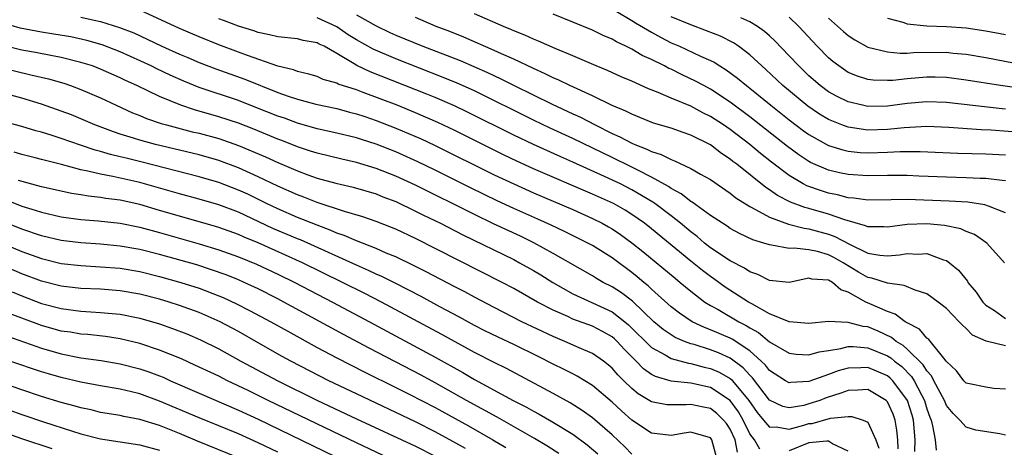
# Model space of a CAD drawing. Units: inches. Extents: x 2643867 to 2646000, y 1471149 to 1473000.
# Drawn here: x 2645057 to 2645157, y 1472382 to 1472426 of the extents above; entities that cross this region are included whole.
import ezdxf

# ---------------------------------------------------------------- set-up
doc = ezdxf.new("R2010")
doc.units = ezdxf.units.IN
doc.header["$MEASUREMENT"] = 0
doc.layers.add('LD26431470_2ft', color=108, linetype='Continuous')

msp = doc.modelspace()

# ---------------------------------------------------------------- linework, layer by layer
at = {"layer": 'LD26431470_2ft'}
for points, elevation in [([(2645063, 1472425.96), (2645064.35, 1472425.65), (2645065, 1472425.51), (2645066.93, 1472424.93), (2645068.36, 1472424.36), (2645069.73, 1472423.73), (2645071.23, 1472423), (2645073, 1472422.2), (2645073.85, 1472421.85), (2645075, 1472421.35), (2645076.7, 1472420.7), (2645079.65, 1472419.65), (2645083, 1472418.32), (2645084.07, 1472417.93), (2645085, 1472417.63), (2645086.89, 1472417.11), (2645089, 1472416.66), (2645090.31, 1472416.31), (2645091, 1472416.14), (2645091.85, 1472415.85), (2645093, 1472415.47), (2645095, 1472414.68), (2645097.58, 1472413.58), (2645098.94, 1472412.94), (2645105, 1472409.94), (2645107, 1472409), (2645109, 1472408.11), (2645113, 1472406.39), (2645115, 1472405.5), (2645115.98, 1472405), (2645116.64, 1472404.64), (2645117, 1472404.43), (2645117.86, 1472403.86), (2645119, 1472403.03), (2645120.13, 1472402.13), (2645123.41, 1472399.41), (2645123.93, 1472399), (2645125, 1472398.1), (2645126.44, 1472397), (2645127, 1472396.65), (2645127.77, 1472396.23), (2645129.88, 1472395), (2645130.62, 1472394.62), (2645131, 1472394.38), (2645131.89, 1472393.89), (2645133, 1472392.96), (2645135, 1472391.79), (2645135.71, 1472391.71), (2645137, 1472391.64), (2645138.05, 1472391.95), (2645139, 1472392.07), (2645140.27, 1472392.27), (2645141, 1472392.47), (2645141.52, 1472392.48), (2645143, 1472392.35), (2645145, 1472391.53), (2645145.33, 1472391.33), (2645145.71, 1472391), (2645146.44, 1472390.44), (2645147.44, 1472389.44), (2645147.7, 1472389), (2645148.44, 1472387.56), (2645148.75, 1472387), (2645149, 1472386.14), (2645149.3, 1472385.3), (2645149.43, 1472385), (2645149.59, 1472384.41), (2645149.83, 1472383), (2645149.95, 1472381.95)], 8884), ([(2645157, 1472383.47), (2645156.41, 1472383.59), (2645153.98, 1472383.98), (2645153, 1472384.27), (2645152.37, 1472385), (2645151.66, 1472385.66), (2645151, 1472386.48), (2645150.79, 1472387), (2645149.72, 1472389), (2645149.48, 1472389.48), (2645149, 1472390.01), (2645148.62, 1472390.62), (2645147, 1472392.21), (2645146.58, 1472392.58), (2645145.87, 1472393), (2645145.4, 1472393.4), (2645144.04, 1472394.04), (2645143, 1472394.46), (2645142.51, 1472394.51), (2645141, 1472394.93), (2645139, 1472395.01), (2645137, 1472394.83), (2645135, 1472394.97), (2645133, 1472395.81), (2645131.2, 1472396.8), (2645130.86, 1472397), (2645128.51, 1472398.51), (2645127.35, 1472399.35), (2645127, 1472399.58), (2645126.19, 1472400.19), (2645125, 1472401.15), (2645121, 1472404.44), (2645120.28, 1472405), (2645119, 1472405.9), (2645118.33, 1472406.33), (2645117.15, 1472407), (2645115, 1472407.98), (2645109, 1472410.55), (2645107.32, 1472411.32), (2645105.97, 1472411.97), (2645101, 1472414.44), (2645099.27, 1472415.27), (2645097, 1472416.24), (2645095.13, 1472417), (2645091.68, 1472418.32), (2645091, 1472418.56), (2645089.16, 1472419.16), (2645089, 1472419.25), (2645087.64, 1472419.64), (2645087, 1472419.93), (2645086.18, 1472420.18), (2645085, 1472420.45), (2645084.61, 1472420.61), (2645083, 1472420.97), (2645079.94, 1472422.06), (2645079, 1472422.42), (2645077, 1472423.16), (2645075, 1472423.96), (2645073, 1472424.81), (2645069, 1472426.67)], 8882), ([(2645157, 1472388.14), (2645155.8, 1472388.2), (2645155, 1472388.34), (2645153.32, 1472388.68), (2645153, 1472388.76), (2645152.77, 1472389), (2645152.01, 1472390.01), (2645151, 1472390.94), (2645150.98, 1472390.98), (2645150.71, 1472391.29), (2645149.19, 1472393.19), (2645149, 1472393.33), (2645148.24, 1472394.24), (2645147, 1472394.87), (2645146.93, 1472394.93), (2645146.78, 1472395), (2645145.77, 1472395.77), (2645145, 1472396.03), (2645143.19, 1472396.81), (2645142.78, 1472397), (2645141, 1472398), (2645140.25, 1472398.25), (2645139.4, 1472399), (2645139, 1472399.23), (2645137.32, 1472399.32), (2645137, 1472399.41), (2645135, 1472399), (2645133, 1472399.2), (2645131.81, 1472399.81), (2645131, 1472400.07), (2645130.45, 1472400.45), (2645129, 1472401.18), (2645127, 1472402.52), (2645126.39, 1472403), (2645125.65, 1472403.65), (2645125, 1472404.13), (2645123.96, 1472405), (2645123, 1472405.75), (2645121.33, 1472407), (2645121.14, 1472407.14), (2645119, 1472408.42), (2645117.86, 1472409), (2645116.23, 1472409.77), (2645113, 1472411.23), (2645111.77, 1472411.77), (2645109, 1472413), (2645107, 1472413.96), (2645102.31, 1472416.31), (2645100.96, 1472416.96), (2645099, 1472417.8), (2645098.15, 1472418.15), (2645092.4, 1472420.4), (2645091.05, 1472421.05), (2645090.77, 1472421.23), (2645089, 1472422.27), (2645087.72, 1472423), (2645087.23, 1472423.23), (2645087, 1472423.37), (2645085.6, 1472423.6), (2645085, 1472423.75), (2645083, 1472423.95), (2645082.17, 1472424.17), (2645081, 1472424.41), (2645080.56, 1472424.56), (2645079, 1472425.04), (2645077.58, 1472425.58), (2645077, 1472425.79)], 8880), ([(2645157, 1472392.54), (2645155.03, 1472393.03), (2645153.63, 1472393.63), (2645153, 1472394.29), (2645152.63, 1472394.63), (2645152.29, 1472395), (2645151, 1472396.33), (2645150.16, 1472397), (2645149, 1472397.84), (2645147.8, 1472398.2), (2645146.69, 1472398.69), (2645145, 1472398.9), (2645143.42, 1472399.42), (2645143, 1472399.5), (2645142.05, 1472400.05), (2645140.5, 1472401), (2645139.54, 1472401.54), (2645139, 1472401.81), (2645137.88, 1472402.12), (2645137, 1472402.29), (2645135.52, 1472402.48), (2645135, 1472402.44), (2645133.21, 1472402.79), (2645133, 1472402.81), (2645132.44, 1472403), (2645131.32, 1472403.32), (2645129.96, 1472403.96), (2645129, 1472404.48), (2645128.7, 1472404.7), (2645128.21, 1472405), (2645127, 1472405.81), (2645125.15, 1472407.15), (2645125, 1472407.23), (2645124.01, 1472408.01), (2645123, 1472408.53), (2645122.73, 1472408.73), (2645121, 1472409.71), (2645119.61, 1472410.39), (2645119, 1472410.71), (2645118.4, 1472411), (2645117.47, 1472411.47), (2645117, 1472411.69), (2645113, 1472413.64), (2645110.69, 1472414.69), (2645109, 1472415.49), (2645103, 1472418.47), (2645101.26, 1472419.26), (2645099.84, 1472419.84), (2645095, 1472421.72), (2645092.71, 1472422.71), (2645091, 1472423.67), (2645090.18, 1472424.18), (2645089, 1472424.98), (2645087, 1472425.89)], 8878), ([(2645091, 1472426.2), (2645093, 1472425.07), (2645094.41, 1472424.41), (2645095, 1472424.14), (2645097.77, 1472423), (2645101.55, 1472421.55), (2645104.34, 1472420.34), (2645105.7, 1472419.7), (2645107.05, 1472419), (2645110.89, 1472417.11), (2645113, 1472416.13), (2645113.78, 1472415.78), (2645115.28, 1472415), (2645117, 1472414.15), (2645117.8, 1472413.8), (2645119, 1472413.14), (2645119.31, 1472413), (2645120.54, 1472412.54), (2645121, 1472412.3), (2645122, 1472412), (2645123, 1472411.48), (2645123.36, 1472411.36), (2645125, 1472410.57), (2645126, 1472410), (2645127, 1472409.45), (2645129, 1472408.08), (2645129.59, 1472407.59), (2645131, 1472406.7), (2645131.58, 1472406.42), (2645133, 1472405.62), (2645134.92, 1472404.92), (2645136.51, 1472404.51), (2645137, 1472404.45), (2645138.13, 1472404.13), (2645139, 1472403.9), (2645139.66, 1472403.66), (2645141.12, 1472402.88), (2645143, 1472401.98), (2645144.23, 1472401.77), (2645145, 1472401.71), (2645146.21, 1472401.79), (2645147, 1472401.94), (2645148.12, 1472401.88), (2645149, 1472401.93), (2645150.7, 1472401.3), (2645151, 1472401.22), (2645151.31, 1472401), (2645152.23, 1472400.23), (2645153.12, 1472399.12), (2645153.18, 1472399), (2645154, 1472398), (2645154.69, 1472397), (2645155, 1472396.69), (2645155.88, 1472396.12), (2645157, 1472395.33)], 8876), ([(2645156.88, 1472401), (2645155.11, 1472403), (2645153.85, 1472403.85), (2645153, 1472404.18), (2645152.44, 1472404.44), (2645150.78, 1472404.78), (2645149, 1472404.94), (2645147, 1472404.89), (2645145, 1472404.62), (2645144.64, 1472404.64), (2645143, 1472404.64), (2645142.76, 1472404.76), (2645140.66, 1472405.34), (2645139, 1472405.94), (2645137, 1472406.51), (2645136.6, 1472406.6), (2645135.15, 1472407.15), (2645133.82, 1472407.82), (2645133, 1472408.41), (2645132.63, 1472408.63), (2645129.67, 1472411), (2645129.29, 1472411.29), (2645129, 1472411.53), (2645128.11, 1472412.11), (2645127, 1472412.97), (2645125, 1472413.98), (2645124.23, 1472414.23), (2645123, 1472414.67), (2645121.2, 1472415.2), (2645119, 1472416.09), (2645118.41, 1472416.41), (2645117, 1472416.99), (2645115, 1472417.95), (2645112.69, 1472419), (2645111.57, 1472419.57), (2645111, 1472419.8), (2645110.21, 1472420.21), (2645109, 1472420.73), (2645107, 1472421.68), (2645105.77, 1472422.23), (2645105, 1472422.59), (2645101.92, 1472423.92), (2645100.49, 1472424.49), (2645099.12, 1472425), (2645097, 1472425.93)], 8874), ([(2645157, 1472406.08), (2645155.27, 1472406.73), (2645154.89, 1472406.89), (2645153.16, 1472407.16), (2645151.27, 1472407.27), (2645147, 1472407.43), (2645145.38, 1472407.38), (2645143, 1472407.36), (2645141.57, 1472407.57), (2645141, 1472407.6), (2645139.9, 1472407.9), (2645139, 1472408.07), (2645138.29, 1472408.29), (2645136.8, 1472408.8), (2645136.44, 1472409), (2645135, 1472409.85), (2645133.21, 1472411.21), (2645132.09, 1472412.09), (2645131, 1472413), (2645129, 1472414.53), (2645128.32, 1472415), (2645127, 1472415.87), (2645126.24, 1472416.24), (2645125, 1472416.91), (2645123, 1472417.74), (2645121.69, 1472418.31), (2645120.69, 1472418.69), (2645119, 1472419.44), (2645117.91, 1472419.91), (2645116.53, 1472420.53), (2645115.39, 1472421), (2645113, 1472422.04), (2645111.22, 1472422.78), (2645109.53, 1472423.53), (2645109, 1472423.72), (2645108.13, 1472424.13), (2645107, 1472424.56), (2645106.7, 1472424.7), (2645105.95, 1472425), (2645103, 1472426.31)], 8872), ([(2645157, 1472409.32), (2645156.66, 1472409.34), (2645155, 1472409.56), (2645154.43, 1472409.57), (2645153, 1472409.64), (2645151, 1472409.68), (2645148.2, 1472409.8), (2645147, 1472409.86), (2645146.15, 1472409.85), (2645145, 1472409.87), (2645143, 1472409.83), (2645141, 1472409.96), (2645140.13, 1472410.13), (2645139, 1472410.39), (2645137.18, 1472411.18), (2645137, 1472411.28), (2645135.97, 1472411.97), (2645134.82, 1472412.82), (2645131, 1472415.84), (2645129, 1472417.32), (2645127, 1472418.63), (2645126.31, 1472419), (2645125.47, 1472419.47), (2645124.11, 1472420.11), (2645123, 1472420.66), (2645122.76, 1472420.76), (2645122.31, 1472421), (2645121, 1472421.66), (2645120.07, 1472422.07), (2645119, 1472422.71), (2645118.8, 1472422.8), (2645118.41, 1472423), (2645117.44, 1472423.44), (2645117, 1472423.71), (2645116.09, 1472424.09), (2645115, 1472424.63), (2645113, 1472425.47), (2645111, 1472426.27)], 8870), ([(2645117.41, 1472426.59), (2645119, 1472425.63), (2645119.38, 1472425.38), (2645121, 1472424.44), (2645121.93, 1472423.93), (2645123, 1472423.37), (2645123.85, 1472423), (2645126, 1472422), (2645127, 1472421.56), (2645127.38, 1472421.38), (2645127.96, 1472421), (2645128.61, 1472420.61), (2645129.76, 1472419.76), (2645130.66, 1472419), (2645131, 1472418.74), (2645133.13, 1472417), (2645135, 1472415.52), (2645136.43, 1472414.43), (2645137, 1472414.02), (2645139, 1472412.92), (2645140.46, 1472412.46), (2645141, 1472412.34), (2645142.21, 1472412.21), (2645143, 1472412.16), (2645145, 1472412.22), (2645146.3, 1472412.3), (2645148.32, 1472412.32), (2645152.14, 1472412.14), (2645155, 1472412.06), (2645157, 1472411.95)], 8868), ([(2645159, 1472414.21), (2645155.53, 1472414.47), (2645154.51, 1472414.51), (2645151.24, 1472414.76), (2645149, 1472414.84), (2645146.71, 1472414.71), (2645145, 1472414.53), (2645143, 1472414.48), (2645141, 1472414.77), (2645140.37, 1472415), (2645139, 1472415.55), (2645138.09, 1472416.09), (2645136.9, 1472416.9), (2645134.37, 1472419), (2645132.64, 1472420.64), (2645132.23, 1472421), (2645131, 1472422.15), (2645129.84, 1472423), (2645129.34, 1472423.34), (2645128.02, 1472424.02), (2645126.59, 1472424.59), (2645125, 1472425.17), (2645123, 1472426)], 8866), ([(2645157, 1472416.62), (2645156.65, 1472416.65), (2645151, 1472417.28), (2645149, 1472417.35), (2645147, 1472417.19), (2645145, 1472416.93), (2645143, 1472416.89), (2645142.46, 1472417), (2645141, 1472417.34), (2645139.88, 1472417.88), (2645139, 1472418.38), (2645138.15, 1472419), (2645137, 1472420.01), (2645135.97, 1472421), (2645135, 1472422.04), (2645133.55, 1472423.55), (2645133, 1472424.05), (2645132.5, 1472424.5), (2645131.79, 1472425), (2645131, 1472425.5), (2645130.1, 1472425.9)], 8864), ([(2645161, 1472418.38), (2645156.49, 1472419), (2645153, 1472419.57), (2645151, 1472419.82), (2645149.86, 1472419.86), (2645149, 1472419.86), (2645147, 1472419.7), (2645145.53, 1472419.53), (2645145, 1472419.51), (2645143.55, 1472419.55), (2645143, 1472419.63), (2645141.95, 1472419.95), (2645141, 1472420.35), (2645140.04, 1472421), (2645139.45, 1472421.45), (2645139, 1472421.83), (2645137.85, 1472423), (2645135.98, 1472425), (2645135, 1472425.97)], 8862), ([(2645139, 1472425.86), (2645140.51, 1472424.51), (2645141, 1472424.09), (2645141.67, 1472423.67), (2645143, 1472422.93), (2645145, 1472422.43), (2645146.3, 1472422.3), (2645147, 1472422.32), (2645147.63, 1472422.37), (2645151, 1472422.4), (2645151.68, 1472422.32), (2645153, 1472422.21), (2645155, 1472421.87), (2645158.87, 1472421.13)], 8860), ([(2645145, 1472425.87), (2645146.55, 1472425.45), (2645147, 1472425.3), (2645149, 1472425.07), (2645151, 1472425), (2645153, 1472424.87), (2645155, 1472424.58), (2645157, 1472424.19)], 8858), ([(2645147.79, 1472381.79), (2645147.82, 1472383), (2645147.63, 1472385), (2645147.49, 1472385.49), (2645147.02, 1472387), (2645145.54, 1472389), (2645145.27, 1472389.27), (2645145, 1472389.48), (2645143, 1472390.34), (2645142.3, 1472390.3), (2645141, 1472390.27), (2645140, 1472390), (2645139, 1472389.63), (2645137, 1472388.93), (2645135.17, 1472388.83), (2645135, 1472388.79), (2645134.64, 1472389), (2645133, 1472390.04), (2645132.59, 1472390.59), (2645132.16, 1472391), (2645131, 1472392.02), (2645129.21, 1472393.21), (2645129, 1472393.31), (2645127, 1472394.18), (2645126.4, 1472394.4), (2645125.13, 1472395), (2645123.85, 1472395.85), (2645123, 1472396.52), (2645121, 1472398.32), (2645120.65, 1472398.66), (2645120.22, 1472399), (2645119.56, 1472399.56), (2645119, 1472400.01), (2645117, 1472401.5), (2645115, 1472402.74), (2645114.52, 1472403), (2645112.16, 1472404.16), (2645110.81, 1472404.81), (2645109.44, 1472405.44), (2645107, 1472406.52), (2645105.3, 1472407.3), (2645102.61, 1472408.61), (2645099, 1472410.41), (2645097.26, 1472411.26), (2645095, 1472412.27), (2645093, 1472413.06), (2645091.53, 1472413.53), (2645091, 1472413.7), (2645089, 1472414.17), (2645087, 1472414.61), (2645085, 1472415.19), (2645083.68, 1472415.68), (2645083, 1472415.91), (2645080.79, 1472416.79), (2645079, 1472417.48), (2645075, 1472418.82), (2645073.46, 1472419.46), (2645072.07, 1472420.07), (2645070.71, 1472420.71), (2645070.13, 1472421), (2645067, 1472422.45), (2645065.16, 1472423.16), (2645063.6, 1472423.6), (2645061.96, 1472423.96), (2645060.25, 1472424.25), (2645059, 1472424.43), (2645056.83, 1472424.83), (2645055, 1472425.39)], 8886), ([(2645146.07, 1472382.07), (2645146.05, 1472383), (2645145.96, 1472383.96), (2645145.78, 1472385), (2645145.58, 1472385.58), (2645145, 1472386.84), (2645144.93, 1472386.93), (2645144.85, 1472387), (2645143, 1472388.12), (2645141.97, 1472388.03), (2645141, 1472388.01), (2645140.27, 1472387.73), (2645138.76, 1472387.24), (2645138.13, 1472387), (2645137, 1472386.63), (2645136.49, 1472386.49), (2645135, 1472386.23), (2645134.36, 1472386.36), (2645133, 1472387.03), (2645131.29, 1472389.29), (2645131, 1472389.56), (2645130.32, 1472390.32), (2645129, 1472391.29), (2645127.83, 1472391.83), (2645127, 1472392.14), (2645125.33, 1472392.67), (2645125, 1472392.76), (2645124.36, 1472393), (2645123.4, 1472393.4), (2645123, 1472393.65), (2645122.2, 1472394.2), (2645121.23, 1472395), (2645119.07, 1472397.07), (2645117.94, 1472397.94), (2645117, 1472398.54), (2645116.1, 1472399), (2645115.4, 1472399.4), (2645115, 1472399.66), (2645111, 1472401.93), (2645109.03, 1472403.03), (2645107.68, 1472403.68), (2645104.95, 1472404.95), (2645103, 1472405.89), (2645097, 1472408.88), (2645095, 1472409.8), (2645093, 1472410.59), (2645091, 1472411.2), (2645089.52, 1472411.52), (2645087, 1472412.12), (2645086.35, 1472412.35), (2645085, 1472412.78), (2645083.41, 1472413.41), (2645083, 1472413.56), (2645080.57, 1472414.57), (2645079, 1472415.18), (2645077, 1472415.84), (2645074.53, 1472416.53), (2645073.16, 1472417), (2645071, 1472417.89), (2645068.69, 1472419), (2645067.53, 1472419.53), (2645067, 1472419.8), (2645065, 1472420.68), (2645064.16, 1472421), (2645063, 1472421.37), (2645061, 1472421.87), (2645059.95, 1472422.05), (2645058.37, 1472422.37), (2645057, 1472422.62), (2645055.08, 1472423.08)], 8888), ([(2645054.86, 1472420.86), (2645057.9, 1472420.1), (2645059.69, 1472419.69), (2645061.24, 1472419.24), (2645061.94, 1472419), (2645063, 1472418.61), (2645065, 1472417.75), (2645066.59, 1472417), (2645068.25, 1472416.25), (2645069, 1472415.96), (2645069.67, 1472415.67), (2645071.15, 1472415.15), (2645071.69, 1472415), (2645074.32, 1472414.32), (2645075, 1472414.17), (2645077, 1472413.64), (2645079, 1472412.93), (2645081.76, 1472411.76), (2645083, 1472411.19), (2645085, 1472410.33), (2645086.07, 1472409.93), (2645087, 1472409.6), (2645088.92, 1472409.08), (2645090.68, 1472408.68), (2645093, 1472407.99), (2645093.7, 1472407.7), (2645095, 1472407.21), (2645097, 1472406.25), (2645097.83, 1472405.83), (2645099.54, 1472405), (2645101.82, 1472403.82), (2645107, 1472401.31), (2645107.59, 1472401), (2645109, 1472400.21), (2645109.75, 1472399.75), (2645110.98, 1472398.98), (2645113, 1472397.83), (2645117, 1472396), (2645118.31, 1472395), (2645118.68, 1472394.68), (2645121, 1472392.36), (2645122.38, 1472391.62), (2645123, 1472391.24), (2645124.77, 1472390.77), (2645125, 1472390.74), (2645126.37, 1472390.37), (2645127, 1472390.24), (2645127.87, 1472389.87), (2645129, 1472389.22), (2645129.13, 1472389.13), (2645129.24, 1472389), (2645130.9, 1472387), (2645131.76, 1472385.76), (2645132.38, 1472385), (2645133, 1472384.27), (2645133.68, 1472384.32), (2645135, 1472384.08), (2645136.48, 1472384.48), (2645137, 1472384.64), (2645137.34, 1472384.66), (2645139.19, 1472385.19), (2645141, 1472385.35), (2645141.36, 1472385.36), (2645142.54, 1472385), (2645143, 1472384.77), (2645143.81, 1472383), (2645144.13, 1472382.13)], 8890), ([(2645132.03, 1472382.03), (2645131.49, 1472383), (2645131, 1472383.6), (2645130.33, 1472385), (2645129.84, 1472385.84), (2645129, 1472387), (2645127, 1472388.3), (2645125, 1472388.74), (2645123, 1472388.95), (2645121.41, 1472389.41), (2645121, 1472389.62), (2645120.2, 1472390.2), (2645119.43, 1472391), (2645118.22, 1472392.22), (2645117.51, 1472393), (2645117.25, 1472393.25), (2645117, 1472393.46), (2645116.02, 1472394.01), (2645115, 1472394.53), (2645113, 1472395.27), (2645112.49, 1472395.51), (2645111, 1472396.16), (2645109.43, 1472397), (2645107, 1472398.37), (2645105.81, 1472399), (2645097, 1472403.47), (2645095, 1472404.4), (2645094.58, 1472404.58), (2645093, 1472405.2), (2645091.67, 1472405.67), (2645089.78, 1472406.22), (2645087, 1472407.13), (2645085.66, 1472407.66), (2645085, 1472407.9), (2645083, 1472408.78), (2645081, 1472409.74), (2645079, 1472410.65), (2645077, 1472411.4), (2645075, 1472411.96), (2645070.58, 1472413), (2645069, 1472413.44), (2645068.34, 1472413.66), (2645067, 1472414.07), (2645066.3, 1472414.3), (2645064.42, 1472415), (2645063, 1472415.61), (2645062.02, 1472416.02), (2645061, 1472416.41), (2645059, 1472417.11), (2645057, 1472417.72), (2645053, 1472418.81)], 8892), ([(2645129.74, 1472381.74), (2645129.5, 1472383), (2645129, 1472384.07), (2645128.63, 1472384.63), (2645128.34, 1472385), (2645127.66, 1472385.66), (2645127, 1472386.16), (2645126.3, 1472386.3), (2645125, 1472386.59), (2645124.54, 1472386.54), (2645123, 1472386.53), (2645122.56, 1472386.56), (2645121, 1472386.86), (2645119.66, 1472387.66), (2645119, 1472388.2), (2645118.19, 1472389), (2645117.59, 1472389.59), (2645117, 1472390.28), (2645116.61, 1472390.61), (2645116.11, 1472391), (2645115, 1472391.77), (2645113.66, 1472392.34), (2645112.19, 1472393), (2645111, 1472393.49), (2645107.83, 1472395), (2645105, 1472396.44), (2645103, 1472397.49), (2645102.02, 1472398.02), (2645101, 1472398.54), (2645098.08, 1472400.08), (2645096.75, 1472400.75), (2645095, 1472401.58), (2645094.02, 1472401.98), (2645093, 1472402.43), (2645091, 1472403.21), (2645089.76, 1472403.76), (2645089, 1472404.01), (2645088.32, 1472404.32), (2645087, 1472404.8), (2645085, 1472405.6), (2645083, 1472406.46), (2645081.86, 1472407), (2645079.95, 1472407.95), (2645079, 1472408.38), (2645077, 1472409.14), (2645075, 1472409.72), (2645069.22, 1472411.22), (2645067.61, 1472411.61), (2645067, 1472411.77), (2645066, 1472412), (2645065, 1472412.3), (2645064.44, 1472412.44), (2645062.94, 1472412.94), (2645061, 1472413.62), (2645060.07, 1472413.93), (2645059, 1472414.27), (2645058.42, 1472414.42), (2645057, 1472414.85), (2645053, 1472415.89)], 8894), ([(2645127.69, 1472381), (2645127.14, 1472383), (2645127, 1472383.19), (2645125, 1472383.78), (2645124.32, 1472383.68), (2645123, 1472383.43), (2645121, 1472383.67), (2645119, 1472384.99), (2645117.94, 1472385.94), (2645117, 1472386.82), (2645115, 1472388.51), (2645113.46, 1472389.46), (2645113, 1472389.69), (2645112.14, 1472390.14), (2645111, 1472390.67), (2645109.47, 1472391.47), (2645107, 1472392.68), (2645105.41, 1472393.41), (2645104.07, 1472394.07), (2645103, 1472394.61), (2645101.47, 1472395.47), (2645099.48, 1472396.52), (2645097.57, 1472397.57), (2645095, 1472398.89), (2645093.59, 1472399.59), (2645093, 1472399.84), (2645092.22, 1472400.22), (2645091, 1472400.74), (2645085.31, 1472403.31), (2645085, 1472403.42), (2645082.49, 1472404.49), (2645079, 1472406.12), (2645077, 1472406.88), (2645075, 1472407.45), (2645073, 1472407.99), (2645069, 1472409.14), (2645066.23, 1472409.77), (2645065, 1472409.99), (2645063.68, 1472410.32), (2645063, 1472410.44), (2645061.03, 1472410.97), (2645059.38, 1472411.38), (2645059, 1472411.5), (2645058.33, 1472411.67), (2645057, 1472412), (2645056.22, 1472412.22)], 8896), ([(2645119, 1472381.52), (2645118.29, 1472382.29), (2645117, 1472383.51), (2645115, 1472385.23), (2645113.97, 1472385.97), (2645112.75, 1472386.75), (2645111, 1472387.7), (2645106.25, 1472390.25), (2645105, 1472390.85), (2645103, 1472391.85), (2645099.69, 1472393.69), (2645093.56, 1472397), (2645091.87, 1472397.87), (2645089.6, 1472399), (2645085.51, 1472401), (2645081, 1472403.02), (2645079.59, 1472403.59), (2645079, 1472403.86), (2645077, 1472404.58), (2645076.68, 1472404.68), (2645073, 1472405.72), (2645071, 1472406.32), (2645069, 1472406.9), (2645067, 1472407.34), (2645065.53, 1472407.53), (2645065, 1472407.63), (2645063.76, 1472407.76), (2645063, 1472407.9), (2645062.05, 1472408.05), (2645061, 1472408.27), (2645059, 1472408.72), (2645056.64, 1472409.36)], 8898), ([(2645055.38, 1472407.38), (2645057, 1472406.74), (2645058.35, 1472406.35), (2645059, 1472406.13), (2645061, 1472405.67), (2645063, 1472405.39), (2645064.75, 1472405.25), (2645067, 1472405), (2645069, 1472404.6), (2645071, 1472404.06), (2645075, 1472402.91), (2645077, 1472402.31), (2645079, 1472401.6), (2645080.85, 1472400.85), (2645083, 1472399.84), (2645084.74, 1472399), (2645088.58, 1472397), (2645092.33, 1472395), (2645099, 1472391.4), (2645101.82, 1472389.82), (2645103, 1472389.13), (2645106.93, 1472387), (2645108.3, 1472386.3), (2645109, 1472385.9), (2645109.6, 1472385.6), (2645110.86, 1472384.86), (2645113, 1472383.55), (2645114.48, 1472382.48), (2645115.56, 1472381.56)], 8900), ([(2645111.58, 1472381.58), (2645110.36, 1472382.36), (2645109.12, 1472383.12), (2645105.3, 1472385.3), (2645102.19, 1472387), (2645099, 1472388.79), (2645097.57, 1472389.57), (2645092.31, 1472392.31), (2645089.7, 1472393.7), (2645083.64, 1472397), (2645083, 1472397.33), (2645081, 1472398.34), (2645079.59, 1472399), (2645079, 1472399.26), (2645077.76, 1472399.76), (2645076.28, 1472400.28), (2645074.77, 1472400.77), (2645071, 1472401.83), (2645069, 1472402.33), (2645067, 1472402.69), (2645065, 1472402.89), (2645063, 1472403.02), (2645061, 1472403.27), (2645059, 1472403.73), (2645057, 1472404.4), (2645055, 1472405.21)], 8902), ([(2645055, 1472402.97), (2645057, 1472402.13), (2645059, 1472401.42), (2645061, 1472400.93), (2645063, 1472400.7), (2645065, 1472400.59), (2645067, 1472400.43), (2645069, 1472400.1), (2645071, 1472399.6), (2645073.14, 1472399), (2645075, 1472398.4), (2645077, 1472397.64), (2645077.46, 1472397.46), (2645078.82, 1472396.82), (2645080.15, 1472396.15), (2645082.3, 1472395), (2645084.02, 1472394.02), (2645087, 1472392.39), (2645089, 1472391.32), (2645091.86, 1472389.86), (2645095, 1472388.32), (2645096.36, 1472387.64), (2645099, 1472386.27), (2645102.41, 1472384.41), (2645104.88, 1472383), (2645106.2, 1472382.2)], 8904), ([(2645102.09, 1472382.09), (2645100.82, 1472382.82), (2645099, 1472383.8), (2645097, 1472384.82), (2645095, 1472385.78), (2645091, 1472387.65), (2645088.19, 1472389), (2645084.35, 1472391), (2645083.47, 1472391.47), (2645081, 1472392.86), (2645079, 1472394), (2645077.15, 1472395), (2645075, 1472395.93), (2645073, 1472396.66), (2645071.95, 1472397), (2645071, 1472397.28), (2645069, 1472397.8), (2645067, 1472398.14), (2645065, 1472398.29), (2645063, 1472398.38), (2645061, 1472398.62), (2645059, 1472399.13), (2645057, 1472399.88), (2645051.96, 1472402.04)], 8906), ([(2645056.02, 1472398.02), (2645057, 1472397.62), (2645059, 1472396.86), (2645061, 1472396.33), (2645063, 1472396.07), (2645064, 1472396), (2645065, 1472395.95), (2645066.18, 1472395.82), (2645067, 1472395.75), (2645069, 1472395.35), (2645071, 1472394.77), (2645072.31, 1472394.31), (2645073.76, 1472393.76), (2645075.16, 1472393.16), (2645077, 1472392.25), (2645079.24, 1472391), (2645083, 1472389), (2645087.05, 1472387), (2645091, 1472385.12), (2645097, 1472382.33), (2645099, 1472381.32)], 8908), ([(2645097, 1472379.84), (2645091, 1472382.67), (2645082.04, 1472387), (2645079.99, 1472388.01), (2645077.88, 1472389), (2645077, 1472389.45), (2645074.59, 1472390.59), (2645073.21, 1472391.21), (2645071, 1472392.11), (2645069, 1472392.78), (2645067, 1472393.26), (2645065.49, 1472393.49), (2645063.69, 1472393.69), (2645063, 1472393.74), (2645061.92, 1472393.92), (2645061, 1472394.05), (2645059, 1472394.6), (2645055.79, 1472395.79)], 8910), ([(2645055.52, 1472393.52), (2645059, 1472392.3), (2645061, 1472391.73), (2645063, 1472391.34), (2645065.06, 1472391.06), (2645067, 1472390.73), (2645069, 1472390.22), (2645069.9, 1472389.9), (2645071, 1472389.49), (2645071.35, 1472389.35), (2645072.09, 1472389), (2645075, 1472387.72), (2645079, 1472386.01), (2645081, 1472385.1), (2645091, 1472380.24)], 8912), ([(2645083, 1472381.73), (2645081, 1472382.69), (2645079, 1472383.58), (2645075, 1472385.22), (2645071, 1472386.93), (2645069, 1472387.65), (2645068.12, 1472387.88), (2645067, 1472388.14), (2645065, 1472388.48), (2645063, 1472388.85), (2645061, 1472389.32), (2645059.69, 1472389.69), (2645059, 1472389.9), (2645058.17, 1472390.17), (2645055, 1472391.27)], 8914), ([(2645079, 1472381.15), (2645074.85, 1472382.85), (2645073, 1472383.64), (2645071, 1472384.45), (2645069, 1472385.06), (2645067.36, 1472385.36), (2645067, 1472385.45), (2645065, 1472385.78), (2645064.02, 1472386.02), (2645063, 1472386.23), (2645062.41, 1472386.41), (2645061, 1472386.79), (2645059, 1472387.4), (2645057, 1472388.07), (2645053.34, 1472389.34)], 8916), ([(2645052.98, 1472386.98), (2645057, 1472385.56), (2645059.18, 1472384.82), (2645062.13, 1472383.87), (2645063, 1472383.61), (2645065, 1472383.09), (2645069, 1472382.47), (2645071, 1472381.93)], 8918), ([(2645060.06, 1472382.06), (2645057, 1472383.1), (2645051, 1472385.21)], 8920), ([(2645141, 1472381.84), (2645139.42, 1472382.58), (2645139, 1472382.84), (2645138.84, 1472382.84), (2645137, 1472382.68), (2645135, 1472381.88)], 8892)]:
    msp.add_lwpolyline(points, dxfattribs=dict(at, elevation=elevation))

doc.saveas('drawing.dxf')
